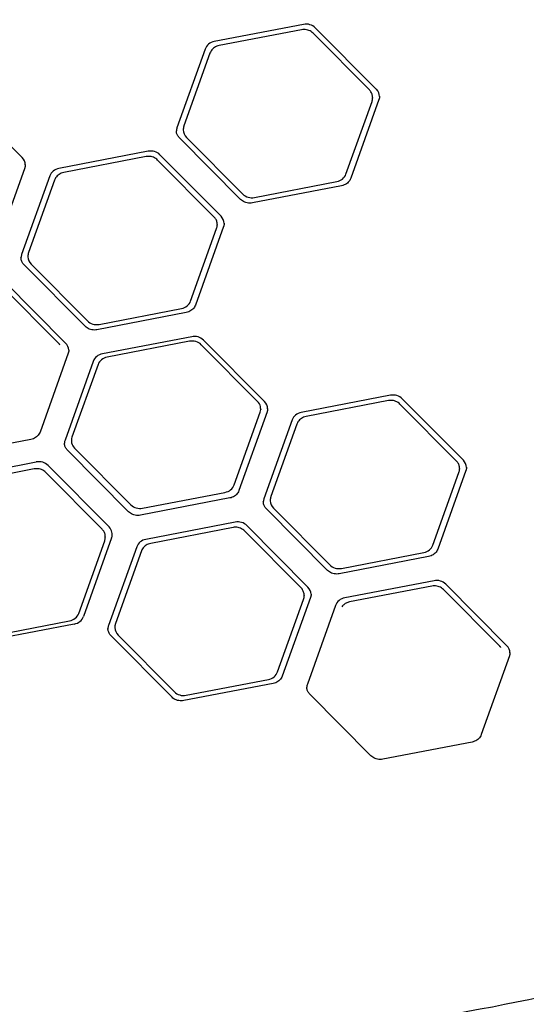
# Model space of a CAD drawing. Extents: x 134971 to 141985, y 30451 to 37551.
# Drawn here: x 138075 to 138487, y 34493 to 35293 of the extents above; entities that cross this region are included whole.
import ezdxf

# ---------------------------------------------------------------- set-up
doc = ezdxf.new("R2010")
doc.units = 0
doc.header["$MEASUREMENT"] = 0
doc.layers.add('001 MDP Equipment', color=5, linetype='CONTINUOUS')
doc.layers.add('006 MDP Labeling', color=250, linetype='CONTINUOUS')

# ---------------------------------------------------------------- blocks, each defined once
blk = doc.blocks.new('A$C0C5C244D')
at = {"layer": '001 MDP Equipment'}
for p, q in [((197.84, 1486.14), (125.23, 1472.16)), ((196.09, 1481.78), (129.14, 1468.88)), ((257.02, 1433.35), (207.35, 1483.34)), ((251.3, 1432.88), (205.5, 1478.99)), ((117.8, 1466.09), (94.87, 1402.11)), ((121.69, 1462.74), (100.53, 1403.74)), ((-31, 1377.87), (-80.66, 1427.86)), ((259.12, 1425.02), (236.18, 1361.04)), ((253.94, 1426.62), (253.94, 1426.2)), ((232.3, 1364.39), (253.45, 1423.4)), ((100.02, 1400.82), (100.02, 1400.4)), ((146.54, 1343.88), (96.88, 1393.87)), ((102.59, 1394.34), (148.4, 1348.23)), ((71.5, 1383.05), (-1.1, 1369.06)), ((69.76, 1378.69), (2.8, 1365.79)), ((130.68, 1330.26), (81.01, 1380.25)), ((-28.9, 1369.54), (-51.84, 1305.56)), ((124.97, 1329.79), (79.16, 1375.89)), ((-8.53, 1363), (-31.47, 1299.02)), ((-4.65, 1359.65), (-25.8, 1300.64)), ((228.76, 1355.06), (156.16, 1341.07)), ((157.91, 1345.43), (224.86, 1358.33)), ((105.96, 1261.3), (127.11, 1320.3)), ((132.78, 1321.93), (109.84, 1257.95)), ((127.6, 1323.53), (127.6, 1323.1)), ((-26.31, 1297.73), (-26.31, 1297.31)), ((20.21, 1240.78), (-29.46, 1290.77)), ((-23.74, 1291.24), (22.06, 1245.14)), ((-1.27, 1226.77), (-47.08, 1272.87)), ((4.35, 1227.16), (-45.32, 1277.15)), ((102.43, 1251.96), (29.83, 1237.97)), ((31.57, 1242.34), (98.53, 1255.24)), ((106.85, 1232.34), (34.24, 1218.36)), ((105.07, 1228.64), (38.11, 1215.74)), ((160.38, 1179.73), (114.58, 1225.83)), ((166.03, 1179.55), (116.36, 1229.54)), ((6.45, 1218.83), (-16.49, 1154.85)), ((26.81, 1212.29), (3.88, 1148.31)), ((30.68, 1209.67), (9.52, 1150.67)), ((268.53, 1184.73), (195.92, 1170.75)), ((266.78, 1180.37), (199.83, 1167.47)), ((321.99, 1131.47), (276.19, 1177.58)), ((327.71, 1131.94), (278.04, 1181.93)), ((141.31, 1111.86), (162.46, 1170.87)), ((168.13, 1171.22), (145.19, 1107.24)), ((162.95, 1173.67), (162.95, 1173.24)), ((188.49, 1164.68), (165.56, 1100.7)), ((192.38, 1161.33), (171.22, 1102.33)), ((-23.9, 1148.87), (-96.51, 1134.88)), ((9.03, 1147.87), (9.03, 1147.45)), ((55.55, 1090.08), (5.89, 1140.07)), ((11.6, 1141.8), (57.41, 1095.7)), ((-92.09, 1116.53), (-19.49, 1130.52)), ((-21.23, 1124.89), (-88.19, 1111.99)), ((33.98, 1075.99), (-11.83, 1122.09)), ((-9.97, 1127.72), (39.69, 1077.72)), ((302.99, 1062.98), (324.14, 1121.99)), ((329.81, 1123.61), (306.87, 1059.63)), ((324.63, 1125.21), (324.63, 1124.79)), ((66.92, 1092.9), (133.87, 1105.8)), ((137.77, 1101.26), (65.17, 1087.27)), ((170.71, 1099.41), (170.71, 1098.99)), ((217.23, 1042.46), (167.57, 1092.46)), ((173.28, 1092.93), (219.09, 1046.82)), ((142.19, 1081.64), (69.59, 1067.65)), ((140.45, 1077.28), (73.49, 1064.38)), ((195.66, 1028.38), (149.85, 1074.48)), ((201.37, 1028.85), (151.7, 1078.84)), ((14.97, 1007.5), (36.12, 1066.5)), ((41.77, 1068.86), (18.83, 1004.88)), ((36.61, 1069.73), (36.61, 1069.3)), ((62.16, 1061.59), (39.22, 997.61)), ((66.04, 1058.24), (44.89, 999.23)), ((228.6, 1044.02), (295.55, 1056.92)), ((299.45, 1053.64), (226.85, 1039.66)), ((303.87, 1034.03), (231.27, 1020.04)), ((302.13, 1029.66), (235.17, 1016.77)), ((357.34, 980.77), (311.53, 1026.87)), ((363.05, 981.23), (313.38, 1031.23)), ((176.65, 959.89), (197.8, 1018.89)), ((203.47, 1020.52), (180.53, 956.54)), ((198.29, 1022.12), (198.29, 1021.69)), ((223.84, 1013.98), (200.9, 950)), ((-59.42, 988.54), (7.54, 1001.44)), ((11.4, 998.82), (-61.2, 984.83)), ((44.38, 996.32), (44.38, 995.9)), ((90.9, 939.37), (41.23, 989.36)), ((46.95, 989.83), (92.75, 943.73)), ((365.15, 972.91), (342.21, 908.93)), ((102.26, 940.93), (169.22, 953.82)), ((173.12, 950.55), (100.52, 936.56)), ((252.58, 891.76), (202.91, 941.75)), ((334.8, 902.94), (262.2, 888.95))]:
    blk.add_line(p, q, dxfattribs=at)
for centre, major_axis, start_param, end_param in [((199.92, 1477.28), (-10, 0), 3.874631, 4.921828), ((127.31, 1463.29), (-10, 0), 4.921828, 5.969026), ((249.59, 1427.29), (10, 0), 0.023577, 0.733038), ((243.94, 1426.2), (10, 0), 5.969026, 6.283185), ((104.38, 1399.31), (-10, 0), 5.969026, 6.259609), ((110.02, 1400.4), (-10, 0), 0, 0.733038), ((-38.43, 1371.8), (10, 0), 0.023577, 0.733038), ((73.58, 1374.18), (-10, 0), 3.874631, 4.921828), ((0.98, 1360.2), (-10, 0), 4.921828, 5.969026), ((222.78, 1367.2), (10, 0), 4.921828, 5.969026), ((155.83, 1354.3), (10, 0), 3.874631, 4.921828), ((123.25, 1324.19), (10, 0), 0.023577, 0.733038), ((117.6, 1323.1), (10, 0), 5.969026, 6.283185), ((-21.96, 1296.22), (-10, 0), 5.969026, 6.259609), ((-16.31, 1297.31), (-10, 0), 0, 0.733038), ((96.45, 1264.1), (10, 0), 4.921828, 5.969026), ((29.49, 1251.2), (10, 0), 3.874631, 4.921828), ((108.93, 1223.48), (-10, 0), 3.874631, 4.921828), ((-3.08, 1221.1), (10, 0), 0.023577, 0.733038), ((107.14, 1219.77), (-10, 0), 3.874631, 4.921828), ((36.32, 1209.49), (-10, 0), 4.921828, 5.969026), ((40.19, 1206.87), (-10, 0), 4.921828, 5.969026), ((270.61, 1175.87), (-10, 0), 3.874631, 4.921828), ((152.95, 1173.67), (10, 0), 5.969026, 7.016224), ((158.6, 1173.49), (10, 0), 0.023577, 0.733038), ((198, 1161.88), (-10, 0), 4.921828, 5.969026), ((13.39, 1145.51), (-10, 0), 5.969026, 6.259609), ((19.03, 1147.87), (-10, 0), 5.969026, 7.016224), ((-17.41, 1121.65), (10, 0), 0.733038, 1.780236), ((320.28, 1125.88), (10, 0), 0.023577, 0.733038), ((314.63, 1124.79), (10, 0), 5.969026, 6.283185), ((131.8, 1114.66), (10, 0), 4.921828, 5.969026), ((175.07, 1097.9), (-10, 0), 5.969026, 6.259609), ((180.71, 1098.99), (-10, 0), 0, 0.733038), ((64.84, 1101.76), (10, 0), 3.874631, 4.921828), ((144.27, 1072.77), (-10, 0), 3.874631, 4.921828), ((32.26, 1071.66), (10, 0), 5.969026, 7.016224), ((26.61, 1069.3), (10, 0), 5.969026, 6.283185), ((71.67, 1058.79), (-10, 0), 4.921828, 5.969026), ((293.47, 1065.78), (10, 0), 4.921828, 5.969026), ((226.52, 1052.89), (10, 0), 3.874631, 4.921828), ((305.95, 1025.16), (-10, 0), 3.874631, 4.921828), ((193.94, 1022.78), (10, 0), 0.023577, 0.733038), ((188.29, 1021.69), (10, 0), 5.969026, 6.283185), ((233.35, 1011.18), (-10, 0), 4.921828, 5.969026), ((5.46, 1010.3), (10, 0), 4.921828, 5.969026), ((9.32, 1007.68), (10, 0), 4.921828, 5.969026), ((48.73, 994.81), (-10, 0), 5.969026, 6.259609), ((54.38, 995.9), (-10, 0), 0, 0.733038), ((355.62, 975.17), (10, 0), 0.023577, 0.733038), ((167.14, 962.69), (10, 0), 4.921828, 5.969026), ((210.41, 947.2), (-10, 0), 5.969026, 6.259609), ((100.18, 949.79), (10, 0), 3.874631, 4.921828)]:
    blk.add_ellipse(centre, major_axis=major_axis, ratio=0.906308, start_param=start_param, end_param=end_param, dxfattribs=at)
for points, knots in [([(317.71, 1827.69), (354.94, 1792.3), (390.31, 1755.3), (457.02, 1678.42), (488.35, 1638.54), (546.7, 1556.26), (573.72, 1513.85), (623.18, 1426.9), (645.63, 1382.35), (685.75, 1291.52), (703.42, 1245.24), (718.63, 1198.3)], [2.3800278, 2.3800278, 2.3800278, 2.3800278, 2.4752142, 2.4752142, 2.5704007, 2.5704007, 2.6655871, 2.6655871, 2.7607736, 2.7607736, 2.85596, 2.85596, 2.85596, 2.85596]), ([(205.5, 1478.99), (205.03, 1479.46), (204.5, 1479.89), (203.37, 1480.63), (202.77, 1480.95), (201.51, 1481.46), (200.85, 1481.65), (199.5, 1481.91), (198.82, 1481.98), (197.45, 1481.98), (196.76, 1481.91), (196.09, 1481.78)], [3.874631, 3.874631, 3.874631, 3.874631, 4.08407, 4.08407, 4.29351, 4.29351, 4.502949, 4.502949, 4.712389, 4.712389, 4.921828, 4.921828, 4.921828, 4.921828]), ([(129.14, 1468.88), (128.46, 1468.75), (127.81, 1468.56), (126.54, 1468.05), (125.94, 1467.73), (124.81, 1466.99), (124.29, 1466.56), (123.34, 1465.61), (122.92, 1465.09), (122.2, 1463.96), (121.91, 1463.37), (121.69, 1462.74)], [4.921828, 4.921828, 4.921828, 4.921828, 5.131268, 5.131268, 5.340708, 5.340708, 5.550147, 5.550147, 5.759587, 5.759587, 5.969026, 5.969026, 5.969026, 5.969026]), ([(253.94, 1426.62), (253.94, 1427.08), (253.9, 1427.55), (253.75, 1428.46), (253.64, 1428.91), (253.35, 1429.79), (253.17, 1430.22), (252.74, 1431.04), (252.49, 1431.44), (251.94, 1432.19), (251.63, 1432.55), (251.3, 1432.88)], [3.1415927, 3.1415927, 3.1415927, 3.1415927, 3.2882003, 3.2882003, 3.434808, 3.434808, 3.5814156, 3.5814156, 3.7280233, 3.7280233, 3.8746309, 3.8746309, 3.8746309, 3.8746309]), ([(259.59, 1427.71), (259.59, 1427.53), (259.58, 1427.35), (259.55, 1426.98), (259.53, 1426.8), (259.48, 1426.44), (259.45, 1426.26), (259.38, 1425.9), (259.33, 1425.73), (259.23, 1425.37), (259.18, 1425.2), (259.12, 1425.02)], [3.1415927, 3.1415927, 3.1415927, 3.1415927, 3.2044245, 3.2044245, 3.2672564, 3.2672564, 3.3300882, 3.3300882, 3.3929201, 3.3929201, 3.4557519, 3.4557519, 3.4557519, 3.4557519]), ([(100.53, 1403.74), (100.47, 1403.55), (100.4, 1403.36), (100.3, 1402.98), (100.25, 1402.79), (100.17, 1402.4), (100.13, 1402.2), (100.08, 1401.81), (100.06, 1401.61), (100.03, 1401.22), (100.02, 1401.02), (100.02, 1400.82)], [5.969026, 5.969026, 5.969026, 5.969026, 6.0318579, 6.0318579, 6.0946897, 6.0946897, 6.1575216, 6.1575216, 6.2203535, 6.2203535, 6.2831853, 6.2831853, 6.2831853, 6.2831853]), ([(96.88, 1393.87), (96.55, 1394.19), (96.26, 1394.54), (95.73, 1395.26), (95.5, 1395.64), (95.09, 1396.42), (94.92, 1396.82), (94.65, 1397.63), (94.55, 1398.05), (94.41, 1398.89), (94.38, 1399.31), (94.38, 1399.74)], [5.550147, 5.550147, 5.550147, 5.550147, 5.6967547, 5.6967547, 5.8433623, 5.8433623, 5.98997, 5.98997, 6.1365777, 6.1365777, 6.2831853, 6.2831853, 6.2831853, 6.2831853]), ([(79.16, 1375.89), (78.69, 1376.37), (78.17, 1376.8), (77.04, 1377.54), (76.43, 1377.85), (75.17, 1378.36), (74.51, 1378.56), (73.17, 1378.82), (72.48, 1378.88), (71.11, 1378.88), (70.43, 1378.82), (69.76, 1378.69)], [3.874631, 3.874631, 3.874631, 3.874631, 4.08407, 4.08407, 4.29351, 4.29351, 4.502949, 4.502949, 4.712389, 4.712389, 4.921828, 4.921828, 4.921828, 4.921828]), ([(-28.43, 1372.23), (-28.43, 1372.04), (-28.44, 1371.86), (-28.46, 1371.5), (-28.48, 1371.32), (-28.53, 1370.96), (-28.56, 1370.78), (-28.64, 1370.42), (-28.68, 1370.24), (-28.78, 1369.89), (-28.84, 1369.71), (-28.9, 1369.54)], [3.1415927, 3.1415927, 3.1415927, 3.1415927, 3.2044245, 3.2044245, 3.2672564, 3.2672564, 3.3300882, 3.3300882, 3.3929201, 3.3929201, 3.4557519, 3.4557519, 3.4557519, 3.4557519]), ([(2.8, 1365.79), (2.13, 1365.66), (1.47, 1365.47), (0.21, 1364.96), (-0.4, 1364.64), (-1.52, 1363.9), (-2.05, 1363.47), (-2.99, 1362.52), (-3.42, 1361.99), (-4.13, 1360.87), (-4.43, 1360.27), (-4.65, 1359.65)], [4.921828, 4.921828, 4.921828, 4.921828, 5.131268, 5.131268, 5.340708, 5.340708, 5.550147, 5.550147, 5.759587, 5.759587, 5.969026, 5.969026, 5.969026, 5.969026]), ([(236.18, 1361.04), (235.97, 1360.46), (235.69, 1359.9), (235.01, 1358.83), (234.61, 1358.33), (233.69, 1357.4), (233.17, 1356.97), (232.04, 1356.23), (231.42, 1355.91), (230.14, 1355.39), (229.46, 1355.19), (228.76, 1355.06)], [3.455752, 3.455752, 3.455752, 3.455752, 3.665191, 3.665191, 3.874631, 3.874631, 4.08407, 4.08407, 4.29351, 4.29351, 4.502949, 4.502949, 4.502949, 4.502949]), ([(156.16, 1341.07), (155.47, 1340.93), (154.75, 1340.87), (153.33, 1340.87), (152.62, 1340.93), (151.23, 1341.2), (150.56, 1341.4), (149.27, 1341.92), (148.66, 1342.24), (147.52, 1342.99), (147.01, 1343.41), (146.54, 1343.88)], [4.502949, 4.502949, 4.502949, 4.502949, 4.712389, 4.712389, 4.921828, 4.921828, 5.131268, 5.131268, 5.340708, 5.340708, 5.550147, 5.550147, 5.550147, 5.550147]), ([(127.6, 1323.53), (127.6, 1323.99), (127.57, 1324.45), (127.42, 1325.36), (127.31, 1325.81), (127.01, 1326.69), (126.83, 1327.12), (126.4, 1327.95), (126.16, 1328.34), (125.6, 1329.1), (125.3, 1329.45), (124.97, 1329.79)], [3.1415927, 3.1415927, 3.1415927, 3.1415927, 3.2882003, 3.2882003, 3.434808, 3.434808, 3.5814156, 3.5814156, 3.7280233, 3.7280233, 3.8746309, 3.8746309, 3.8746309, 3.8746309]), ([(133.25, 1324.61), (133.25, 1324.43), (133.24, 1324.25), (133.22, 1323.89), (133.2, 1323.71), (133.15, 1323.35), (133.12, 1323.17), (133.04, 1322.81), (133, 1322.63), (132.9, 1322.28), (132.84, 1322.1), (132.78, 1321.93)], [3.1415927, 3.1415927, 3.1415927, 3.1415927, 3.2044245, 3.2044245, 3.2672564, 3.2672564, 3.3300882, 3.3300882, 3.3929201, 3.3929201, 3.4557519, 3.4557519, 3.4557519, 3.4557519]), ([(-29.46, 1290.77), (-29.78, 1291.1), (-30.08, 1291.44), (-30.61, 1292.17), (-30.84, 1292.54), (-31.24, 1293.32), (-31.41, 1293.72), (-31.68, 1294.54), (-31.79, 1294.95), (-31.92, 1295.79), (-31.96, 1296.22), (-31.96, 1296.64)], [5.550147, 5.550147, 5.550147, 5.550147, 5.6967547, 5.6967547, 5.8433623, 5.8433623, 5.98997, 5.98997, 6.1365777, 6.1365777, 6.2831853, 6.2831853, 6.2831853, 6.2831853]), ([(-25.8, 1300.64), (-25.87, 1300.46), (-25.93, 1300.27), (-26.04, 1299.89), (-26.09, 1299.69), (-26.17, 1299.31), (-26.2, 1299.11), (-26.26, 1298.72), (-26.28, 1298.52), (-26.3, 1298.13), (-26.31, 1297.93), (-26.31, 1297.73)], [5.969026, 5.969026, 5.969026, 5.969026, 6.0318579, 6.0318579, 6.0946897, 6.0946897, 6.1575216, 6.1575216, 6.2203535, 6.2203535, 6.2831853, 6.2831853, 6.2831853, 6.2831853]), ([(109.84, 1257.95), (109.64, 1257.37), (109.36, 1256.81), (108.68, 1255.74), (108.27, 1255.23), (107.35, 1254.3), (106.83, 1253.88), (105.7, 1253.13), (105.09, 1252.81), (103.8, 1252.29), (103.12, 1252.09), (102.43, 1251.96)], [3.455752, 3.455752, 3.455752, 3.455752, 3.665191, 3.665191, 3.874631, 3.874631, 4.08407, 4.08407, 4.29351, 4.29351, 4.502949, 4.502949, 4.502949, 4.502949]), ([(29.83, 1237.97), (29.13, 1237.84), (28.42, 1237.77), (27, 1237.77), (26.29, 1237.84), (24.9, 1238.11), (24.22, 1238.31), (22.93, 1238.83), (22.32, 1239.15), (21.19, 1239.89), (20.67, 1240.32), (20.21, 1240.78)], [4.502949, 4.502949, 4.502949, 4.502949, 4.712389, 4.712389, 4.921828, 4.921828, 5.131268, 5.131268, 5.340708, 5.340708, 5.550147, 5.550147, 5.550147, 5.550147]), ([(-1.27, 1226.77), (-1.21, 1226.7), (-1.14, 1226.63), (-1.01, 1226.5), (-0.95, 1226.43), (-0.82, 1226.28), (-0.76, 1226.21), (-0.64, 1226.07), (-0.58, 1225.99), (-0.46, 1225.84), (-0.41, 1225.77), (-0.35, 1225.69)], [4.2285141, 4.2285141, 4.2285141, 4.2285141, 4.2520828, 4.2520828, 4.2756514, 4.2756514, 4.29922, 4.29922, 4.3227886, 4.3227886, 4.3463572, 4.3463572, 4.3463572, 4.3463572]), ([(6.92, 1221.52), (6.92, 1221.34), (6.91, 1221.16), (6.88, 1220.79), (6.87, 1220.61), (6.82, 1220.25), (6.78, 1220.07), (6.71, 1219.72), (6.66, 1219.54), (6.56, 1219.18), (6.51, 1219.01), (6.45, 1218.83)], [3.1415927, 3.1415927, 3.1415927, 3.1415927, 3.2044245, 3.2044245, 3.2672564, 3.2672564, 3.3300882, 3.3300882, 3.3929201, 3.3929201, 3.4557519, 3.4557519, 3.4557519, 3.4557519]), ([(276.19, 1177.58), (275.72, 1178.05), (275.19, 1178.48), (274.06, 1179.22), (273.46, 1179.54), (272.19, 1180.05), (271.54, 1180.24), (270.19, 1180.5), (269.51, 1180.56), (268.14, 1180.56), (267.45, 1180.5), (266.78, 1180.37)], [3.874631, 3.874631, 3.874631, 3.874631, 4.08407, 4.08407, 4.29351, 4.29351, 4.502949, 4.502949, 4.712389, 4.712389, 4.921828, 4.921828, 4.921828, 4.921828]), ([(168.6, 1173.91), (168.6, 1173.73), (168.59, 1173.55), (168.56, 1173.18), (168.55, 1173), (168.49, 1172.64), (168.46, 1172.46), (168.39, 1172.1), (168.34, 1171.93), (168.24, 1171.57), (168.19, 1171.4), (168.13, 1171.22)], [3.1415927, 3.1415927, 3.1415927, 3.1415927, 3.2044245, 3.2044245, 3.2672564, 3.2672564, 3.3300882, 3.3300882, 3.3929201, 3.3929201, 3.4557519, 3.4557519, 3.4557519, 3.4557519]), ([(199.83, 1167.47), (199.15, 1167.34), (198.5, 1167.15), (197.23, 1166.64), (196.63, 1166.32), (195.5, 1165.58), (194.98, 1165.15), (194.03, 1164.2), (193.61, 1163.68), (192.89, 1162.55), (192.6, 1161.95), (192.38, 1161.33)], [4.921828, 4.921828, 4.921828, 4.921828, 5.131268, 5.131268, 5.340708, 5.340708, 5.550147, 5.550147, 5.759587, 5.759587, 5.969026, 5.969026, 5.969026, 5.969026]), ([(-16.49, 1154.85), (-16.7, 1154.27), (-16.98, 1153.71), (-17.66, 1152.64), (-18.06, 1152.14), (-18.98, 1151.21), (-19.5, 1150.78), (-20.63, 1150.04), (-21.24, 1149.72), (-22.53, 1149.2), (-23.21, 1149), (-23.9, 1148.87)], [3.455752, 3.455752, 3.455752, 3.455752, 3.665191, 3.665191, 3.874631, 3.874631, 4.08407, 4.08407, 4.29351, 4.29351, 4.502949, 4.502949, 4.502949, 4.502949]), ([(5.89, 1140.07), (5.56, 1140.39), (5.27, 1140.74), (4.74, 1141.46), (4.51, 1141.84), (4.1, 1142.62), (3.93, 1143.02), (3.66, 1143.83), (3.56, 1144.25), (3.42, 1145.09), (3.39, 1145.51), (3.39, 1145.94)], [5.550147, 5.550147, 5.550147, 5.550147, 5.6967547, 5.6967547, 5.8433623, 5.8433623, 5.98997, 5.98997, 6.1365777, 6.1365777, 6.2831853, 6.2831853, 6.2831853, 6.2831853]), ([(324.63, 1125.21), (324.63, 1125.67), (324.59, 1126.13), (324.44, 1127.05), (324.33, 1127.5), (324.04, 1128.38), (323.86, 1128.81), (323.43, 1129.63), (323.18, 1130.03), (322.63, 1130.78), (322.32, 1131.14), (321.99, 1131.47)], [3.1415927, 3.1415927, 3.1415927, 3.1415927, 3.2882003, 3.2882003, 3.434808, 3.434808, 3.5814156, 3.5814156, 3.7280233, 3.7280233, 3.8746309, 3.8746309, 3.8746309, 3.8746309]), ([(-11.83, 1122.09), (-12.3, 1122.57), (-12.82, 1123), (-13.95, 1123.74), (-14.56, 1124.05), (-15.82, 1124.56), (-16.48, 1124.76), (-17.82, 1125.02), (-18.51, 1125.08), (-19.88, 1125.08), (-20.56, 1125.02), (-21.23, 1124.89)], [3.874631, 3.874631, 3.874631, 3.874631, 4.08407, 4.08407, 4.29351, 4.29351, 4.502949, 4.502949, 4.712389, 4.712389, 4.921828, 4.921828, 4.921828, 4.921828]), ([(330.28, 1126.3), (330.28, 1126.12), (330.27, 1125.93), (330.24, 1125.57), (330.22, 1125.39), (330.17, 1125.03), (330.14, 1124.85), (330.07, 1124.49), (330.02, 1124.32), (329.92, 1123.96), (329.87, 1123.79), (329.81, 1123.61)], [3.1415927, 3.1415927, 3.1415927, 3.1415927, 3.2044245, 3.2044245, 3.2672564, 3.2672564, 3.3300882, 3.3300882, 3.3929201, 3.3929201, 3.4557519, 3.4557519, 3.4557519, 3.4557519]), ([(145.19, 1107.24), (144.98, 1106.66), (144.7, 1106.1), (144.02, 1105.03), (143.62, 1104.53), (142.7, 1103.6), (142.18, 1103.17), (141.05, 1102.43), (140.44, 1102.11), (139.15, 1101.59), (138.47, 1101.39), (137.77, 1101.26)], [3.455752, 3.455752, 3.455752, 3.455752, 3.665191, 3.665191, 3.874631, 3.874631, 4.08407, 4.08407, 4.29351, 4.29351, 4.502949, 4.502949, 4.502949, 4.502949]), ([(167.57, 1092.46), (167.24, 1092.78), (166.95, 1093.13), (166.42, 1093.85), (166.19, 1094.23), (165.78, 1095), (165.61, 1095.41), (165.34, 1096.22), (165.24, 1096.64), (165.1, 1097.48), (165.07, 1097.9), (165.07, 1098.32)], [5.550147, 5.550147, 5.550147, 5.550147, 5.6967547, 5.6967547, 5.8433623, 5.8433623, 5.98997, 5.98997, 6.1365777, 6.1365777, 6.2831853, 6.2831853, 6.2831853, 6.2831853]), ([(171.22, 1102.33), (171.16, 1102.14), (171.09, 1101.95), (170.99, 1101.57), (170.94, 1101.38), (170.86, 1100.99), (170.82, 1100.79), (170.77, 1100.4), (170.75, 1100.2), (170.72, 1099.81), (170.71, 1099.61), (170.71, 1099.41)], [5.969026, 5.969026, 5.969026, 5.969026, 6.0318579, 6.0318579, 6.0946897, 6.0946897, 6.1575216, 6.1575216, 6.2203535, 6.2203535, 6.2831853, 6.2831853, 6.2831853, 6.2831853]), ([(65.17, 1087.27), (64.48, 1087.13), (63.77, 1087.07), (62.34, 1087.07), (61.63, 1087.13), (60.24, 1087.4), (59.57, 1087.6), (58.28, 1088.12), (57.67, 1088.44), (56.54, 1089.19), (56.02, 1089.61), (55.55, 1090.08)], [4.502949, 4.502949, 4.502949, 4.502949, 4.712389, 4.712389, 4.921828, 4.921828, 5.131268, 5.131268, 5.340708, 5.340708, 5.550147, 5.550147, 5.550147, 5.550147]), ([(36.61, 1069.73), (36.61, 1070.19), (36.58, 1070.65), (36.43, 1071.56), (36.32, 1072.01), (36.02, 1072.89), (35.84, 1073.32), (35.41, 1074.15), (35.17, 1074.54), (34.61, 1075.3), (34.31, 1075.65), (33.98, 1075.99)], [3.1415927, 3.1415927, 3.1415927, 3.1415927, 3.2882003, 3.2882003, 3.434808, 3.434808, 3.5814156, 3.5814156, 3.7280233, 3.7280233, 3.8746309, 3.8746309, 3.8746309, 3.8746309]), ([(149.85, 1074.48), (149.38, 1074.96), (148.86, 1075.38), (147.73, 1076.13), (147.12, 1076.44), (145.86, 1076.95), (145.2, 1077.15), (143.86, 1077.41), (143.17, 1077.47), (141.8, 1077.47), (141.12, 1077.41), (140.45, 1077.28)], [3.874631, 3.874631, 3.874631, 3.874631, 4.08407, 4.08407, 4.29351, 4.29351, 4.502949, 4.502949, 4.712389, 4.712389, 4.921828, 4.921828, 4.921828, 4.921828]), ([(73.49, 1064.38), (72.82, 1064.25), (72.16, 1064.05), (70.9, 1063.54), (70.29, 1063.23), (69.17, 1062.49), (68.64, 1062.06), (67.7, 1061.11), (67.27, 1060.58), (66.56, 1059.46), (66.26, 1058.86), (66.04, 1058.24)], [4.921828, 4.921828, 4.921828, 4.921828, 5.131268, 5.131268, 5.340708, 5.340708, 5.550147, 5.550147, 5.759587, 5.759587, 5.969026, 5.969026, 5.969026, 5.969026]), ([(306.87, 1059.63), (306.66, 1059.05), (306.38, 1058.49), (305.7, 1057.42), (305.3, 1056.92), (304.38, 1055.99), (303.86, 1055.56), (302.73, 1054.82), (302.11, 1054.5), (300.83, 1053.98), (300.15, 1053.78), (299.45, 1053.64)], [3.455752, 3.455752, 3.455752, 3.455752, 3.665191, 3.665191, 3.874631, 3.874631, 4.08407, 4.08407, 4.29351, 4.29351, 4.502949, 4.502949, 4.502949, 4.502949]), ([(226.85, 1039.66), (226.16, 1039.52), (225.44, 1039.46), (224.02, 1039.46), (223.31, 1039.52), (221.92, 1039.79), (221.25, 1039.99), (219.96, 1040.51), (219.35, 1040.83), (218.21, 1041.58), (217.7, 1042), (217.23, 1042.46)], [4.502949, 4.502949, 4.502949, 4.502949, 4.712389, 4.712389, 4.921828, 4.921828, 5.131268, 5.131268, 5.340708, 5.340708, 5.550147, 5.550147, 5.550147, 5.550147]), ([(198.29, 1022.12), (198.29, 1022.58), (198.26, 1023.04), (198.11, 1023.95), (198, 1024.4), (197.7, 1025.28), (197.52, 1025.71), (197.09, 1026.54), (196.85, 1026.93), (196.29, 1027.69), (195.99, 1028.04), (195.66, 1028.38)], [3.1415927, 3.1415927, 3.1415927, 3.1415927, 3.2882003, 3.2882003, 3.434808, 3.434808, 3.5814156, 3.5814156, 3.7280233, 3.7280233, 3.8746309, 3.8746309, 3.8746309, 3.8746309]), ([(311.53, 1026.87), (311.06, 1027.35), (310.54, 1027.77), (309.41, 1028.52), (308.8, 1028.83), (307.54, 1029.34), (306.88, 1029.54), (305.54, 1029.79), (304.85, 1029.86), (303.48, 1029.86), (302.8, 1029.79), (302.13, 1029.66)], [3.874631, 3.874631, 3.874631, 3.874631, 4.08407, 4.08407, 4.29351, 4.29351, 4.502949, 4.502949, 4.712389, 4.712389, 4.921828, 4.921828, 4.921828, 4.921828]), ([(203.94, 1023.2), (203.94, 1023.02), (203.93, 1022.84), (203.91, 1022.48), (203.89, 1022.3), (203.84, 1021.94), (203.81, 1021.76), (203.73, 1021.4), (203.69, 1021.22), (203.59, 1020.87), (203.53, 1020.69), (203.47, 1020.52)], [3.1415927, 3.1415927, 3.1415927, 3.1415927, 3.2044245, 3.2044245, 3.2672564, 3.2672564, 3.3300882, 3.3300882, 3.3929201, 3.3929201, 3.4557519, 3.4557519, 3.4557519, 3.4557519]), ([(235.17, 1016.77), (234.67, 1016.67), (234.18, 1016.54), (233.23, 1016.21), (232.77, 1016.01), (231.88, 1015.55), (231.45, 1015.29), (230.64, 1014.7), (230.26, 1014.38), (229.55, 1013.68), (229.23, 1013.31), (228.94, 1012.91)], [4.9218285, 4.9218285, 4.9218285, 4.9218285, 5.0767374, 5.0767374, 5.2316463, 5.2316463, 5.3865553, 5.3865553, 5.5414642, 5.5414642, 5.6963731, 5.6963731, 5.6963731, 5.6963731]), ([(41.23, 989.36), (40.91, 989.69), (40.61, 990.03), (40.08, 990.76), (39.85, 991.13), (39.45, 991.91), (39.28, 992.31), (39.01, 993.13), (38.9, 993.54), (38.77, 994.38), (38.73, 994.81), (38.73, 995.23)], [5.550147, 5.550147, 5.550147, 5.550147, 5.6967547, 5.6967547, 5.8433623, 5.8433623, 5.98997, 5.98997, 6.1365777, 6.1365777, 6.2831853, 6.2831853, 6.2831853, 6.2831853]), ([(44.89, 999.23), (44.82, 999.05), (44.76, 998.86), (44.65, 998.48), (44.6, 998.28), (44.52, 997.89), (44.49, 997.7), (44.43, 997.31), (44.41, 997.11), (44.39, 996.71), (44.38, 996.52), (44.38, 996.32)], [5.969026, 5.969026, 5.969026, 5.969026, 6.0318579, 6.0318579, 6.0946897, 6.0946897, 6.1575216, 6.1575216, 6.2203535, 6.2203535, 6.2831853, 6.2831853, 6.2831853, 6.2831853]), ([(358.25, 979.7), (358.19, 979.78), (358.14, 979.85), (358.02, 980), (357.96, 980.07), (357.84, 980.21), (357.78, 980.29), (357.66, 980.43), (357.6, 980.5), (357.47, 980.63), (357.4, 980.7), (357.34, 980.77)], [3.7284048, 3.7284048, 3.7284048, 3.7284048, 3.75765, 3.75765, 3.7868953, 3.7868953, 3.8161405, 3.8161405, 3.8453857, 3.8453857, 3.8746309, 3.8746309, 3.8746309, 3.8746309]), ([(365.62, 975.59), (365.62, 975.41), (365.61, 975.23), (365.59, 974.87), (365.57, 974.69), (365.52, 974.33), (365.49, 974.15), (365.41, 973.79), (365.37, 973.61), (365.27, 973.26), (365.21, 973.08), (365.15, 972.91)], [3.1415927, 3.1415927, 3.1415927, 3.1415927, 3.2044245, 3.2044245, 3.2672564, 3.2672564, 3.3300882, 3.3300882, 3.3929201, 3.3929201, 3.4557519, 3.4557519, 3.4557519, 3.4557519]), ([(180.53, 956.54), (180.33, 955.96), (180.05, 955.39), (179.37, 954.33), (178.96, 953.82), (178.04, 952.89), (177.52, 952.47), (176.39, 951.72), (175.78, 951.4), (174.49, 950.88), (173.81, 950.68), (173.12, 950.55)], [3.455752, 3.455752, 3.455752, 3.455752, 3.665191, 3.665191, 3.874631, 3.874631, 4.08407, 4.08407, 4.29351, 4.29351, 4.502949, 4.502949, 4.502949, 4.502949]), ([(202.91, 941.75), (202.59, 942.08), (202.29, 942.42), (201.76, 943.14), (201.53, 943.52), (201.13, 944.3), (200.96, 944.7), (200.68, 945.52), (200.58, 945.93), (200.45, 946.77), (200.41, 947.2), (200.41, 947.62)], [5.550147, 5.550147, 5.550147, 5.550147, 5.6967547, 5.6967547, 5.8433623, 5.8433623, 5.98997, 5.98997, 6.1365777, 6.1365777, 6.2831853, 6.2831853, 6.2831853, 6.2831853]), ([(100.52, 936.56), (99.82, 936.43), (99.11, 936.36), (97.69, 936.36), (96.98, 936.43), (95.59, 936.7), (94.91, 936.9), (93.62, 937.42), (93.01, 937.74), (91.88, 938.48), (91.36, 938.9), (90.9, 939.37)], [4.502949, 4.502949, 4.502949, 4.502949, 4.712389, 4.712389, 4.921828, 4.921828, 5.131268, 5.131268, 5.340708, 5.340708, 5.550147, 5.550147, 5.550147, 5.550147]), ([(342.21, 908.93), (342, 908.35), (341.73, 907.78), (341.05, 906.72), (340.64, 906.21), (339.72, 905.28), (339.2, 904.86), (338.07, 904.11), (337.46, 903.79), (336.17, 903.27), (335.49, 903.07), (334.8, 902.94)], [3.455752, 3.455752, 3.455752, 3.455752, 3.665191, 3.665191, 3.874631, 3.874631, 4.08407, 4.08407, 4.29351, 4.29351, 4.502949, 4.502949, 4.502949, 4.502949]), ([(262.2, 888.95), (261.5, 888.82), (260.79, 888.75), (259.37, 888.75), (258.66, 888.82), (257.27, 889.09), (256.59, 889.29), (255.3, 889.81), (254.69, 890.13), (253.56, 890.87), (253.04, 891.29), (252.58, 891.76)], [4.502949, 4.502949, 4.502949, 4.502949, 4.712389, 4.712389, 4.921828, 4.921828, 5.131268, 5.131268, 5.340708, 5.340708, 5.550147, 5.550147, 5.550147, 5.550147]), ([(400.59, 697.72), (348.19, 686.2), (295.18, 676.94), (188.44, 663.03), (134.7, 658.38), (26.99, 653.74), (-26.99, 653.74), (-134.7, 658.38), (-188.44, 663.03), (-295.18, 676.94), (-348.19, 686.2), (-400.59, 697.72)], [4.4744229, 4.4744229, 4.4744229, 4.4744229, 4.5696093, 4.5696093, 4.6647958, 4.6647958, 4.7599822, 4.7599822, 4.8551687, 4.8551687, 4.9503551, 4.9503551, 4.9503551, 4.9503551])]:
    blk.add_open_spline(points, degree=3, knots=knots, dxfattribs=at)

msp = doc.modelspace()

# ---------------------------------------------------------------- block references
at = {"layer": '006 MDP Labeling'}
msp.add_blockref('A$C0C5C244D', (138107.59, 33802.8), dxfattribs=at)

doc.saveas('drawing.dxf')
